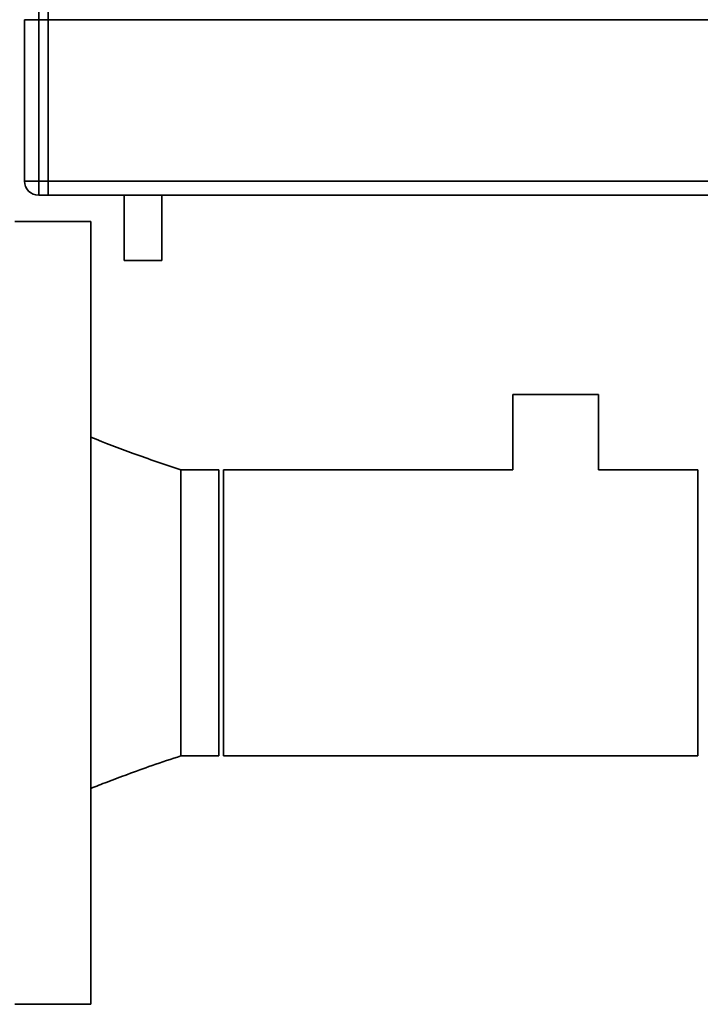
# Paper-space layout 'Blatt2' of a CAD drawing. Units: millimetres. Extents: x 0 to 5940, y 0 to 4200.
# Drawn here: x 1750 to 1894, y 2248 to 2456 of the extents above; entities that cross this region are included whole.
import ezdxf

# ---------------------------------------------------------------- set-up
doc = ezdxf.new("R2010")
doc.units = ezdxf.units.MM

psp = doc.layouts.new('Blatt2')

# ---------------------------------------------------------------- linework, layer by layer
at = {"color": 7, "linetype": 'Continuous', "lineweight": 35, "ltscale": 10}
for p, q in [((1754.41, 2458.93), (1754.41, 2455.93)), ((1756.41, 2458.93), (1756.41, 2455.93)), ((1751.41, 2421.93), (1751.41, 2455.93)), ((1751.41, 2455.93), (1754.41, 2455.93)), ((1756.41, 2455.93), (1754.41, 2455.93)), ((1754.41, 2455.93), (1754.41, 2421.93)), ((1756.41, 2421.93), (1756.41, 2455.93)), ((1756.41, 2455.93), (1996.41, 2455.93)), ((1751.41, 2421.93), (1754.41, 2421.93)), ((1754.41, 2421.93), (1754.41, 2418.93)), ((1754.41, 2421.93), (1756.41, 2421.93)), ((1756.41, 2421.93), (1756.41, 2418.93)), ((1756.41, 2421.93), (1996.41, 2421.93)), ((1756.41, 2418.93), (1754.41, 2418.93)), ((1756.41, 2418.93), (1996.41, 2418.93)), ((1772.41, 2418.93), (1772.41, 2405.21)), ((1780.41, 2405.21), (1780.41, 2418.93)), ((1765.41, 2413.43), (1749.41, 2413.43)), ((1765.41, 2413.43), (1765.41, 2248.43)), ((1780.41, 2405.21), (1772.41, 2405.21)), ((1854.41, 2376.93), (1854.41, 2361.08)), ((1872.41, 2376.93), (1854.41, 2376.93)), ((1872.41, 2361.08), (1872.41, 2376.93)), ((1792.41, 2361.08), (1784.41, 2361.08)), ((1792.41, 2361.08), (1792.41, 2300.78)), ((1854.41, 2361.08), (1793.41, 2361.08)), ((1793.41, 2330.93), (1793.41, 2361.08)), ((1893.41, 2361.08), (1872.41, 2361.08)), ((1893.41, 2330.93), (1893.41, 2361.08)), ((1793.41, 2300.78), (1793.41, 2330.93)), ((1893.41, 2300.78), (1893.41, 2330.93)), ((1784.41, 2300.78), (1792.41, 2300.78)), ((1793.41, 2300.78), (1893.41, 2300.78)), ((1749.41, 2248.43), (1765.41, 2248.43))]:
    psp.add_line(p, q, dxfattribs=at)
at = {"color": 7, "linetype": 'Continuous', "lineweight": 35, "ltscale": 100}
psp.add_arc((1754.41, 2421.93), 3, 180, 270, dxfattribs=at)
at = {"color": 7, "linetype": 'Continuous', "lineweight": 35, "ltscale": 10}
for points, knots in [([(1784.41, 2361.08), (1781.03, 2362.2), (1774.64, 2364.33), (1768.37, 2366.78), (1765.41, 2367.93)], [0, 0, 0, 0, 0.528157, 1, 1, 1, 1]), ([(1784.41, 2361.08), (1784.41, 2360.97), (1784.41, 2360.74), (1784.41, 2358.95), (1784.41, 2356.16), (1784.41, 2352.39), (1784.41, 2347.79), (1784.41, 2342.54), (1784.41, 2336.85), (1784.41, 2330.93), (1784.41, 2325.01), (1784.41, 2319.32), (1784.41, 2314.07), (1784.41, 2309.47), (1784.41, 2305.71), (1784.41, 2302.87), (1784.41, 2301.26), (1784.41, 2300.59), (1784.41, 2300.78), (1784.41, 2300.79)], [0, 0, 0, 0, 0.062445, 0.12489, 0.187334, 0.249779, 0.312224, 0.374669, 0.437113, 0.499558, 0.562003, 0.624448, 0.686893, 0.749337, 0.811782, 0.874227, 0.936672, 0.999116, 1, 1, 1, 1]), ([(1765.41, 2293.93), (1766.54, 2294.38), (1769.11, 2295.38), (1773.41, 2297), (1778.59, 2298.88), (1782.37, 2300.11), (1784.41, 2300.78)], [0, 0, 0, 0, 0.181443, 0.409218, 0.682402, 1, 1, 1, 1])]:
    psp.add_open_spline(points, degree=3, knots=knots, dxfattribs=at)

doc.saveas('drawing.dxf')
